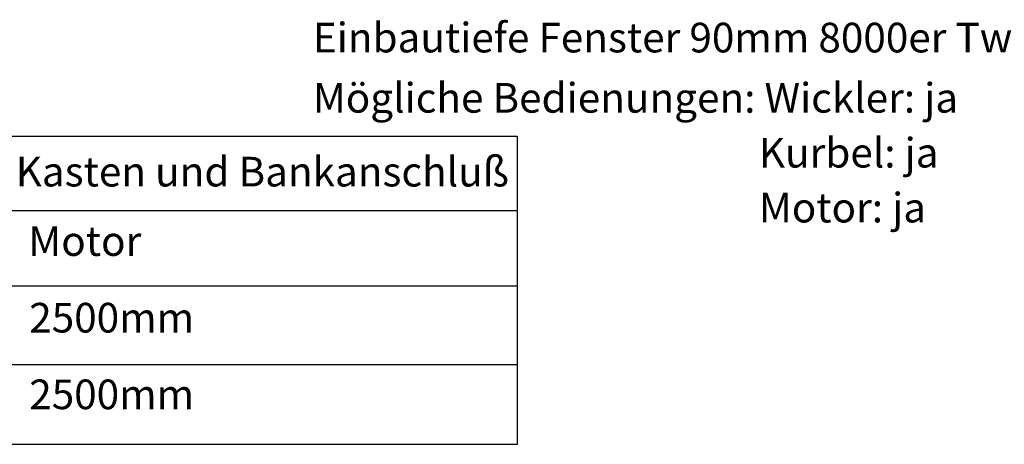
# Model space of a CAD drawing. Units: millimetres. Extents: x 17247 to 19604, y 14308 to 17906.
# Drawn here: x 18426 to 18658, y 14796 to 14896 of the extents above; entities that cross this region are included whole.
import ezdxf

# ---------------------------------------------------------------- set-up
doc = ezdxf.new("R2010")
doc.units = ezdxf.units.MM
doc.styles.add('ARIAL', font='arial.ttf')

msp = doc.modelspace()

# ---------------------------------------------------------------- linework, layer by layer
for p, q in [((18287.97, 14851.26), (18543.43, 14851.26)), ((18287.97, 14833.49), (18543.43, 14833.49)), ((18287.97, 14814.87), (18543.43, 14814.87))]:
    msp.add_line(p, q)
msp.add_lwpolyline([(18287.97, 14868.81), (18543.43, 14868.81), (18543.43, 14796.05), (18287.97, 14796.05)], close=True)

# ---------------------------------------------------------------- texts
at = {"color": 7, "lineweight": 0, "style": 'ARIAL'}
for s, p in [('%%UEinbautiefe Fenster 90mm 8000er TwinSet-Systeme', (18495.22, 14888.55)), ('%%UMögliche Bedienungen: Wickler: ja', (18495.22, 14874.33)), ('%%UKurbel: ja', (18600.4, 14861.38)), ('%%UMaximale Elementhöhen incl. Kasten und Bankanschluß', (18291.61, 14856.91)), ('%%UMotor: ja', (18600.4, 14848.42)), ('%%UMotor', (18428.12, 14840.53)), ('%%U2500mm', (18428.33, 14822.44)), ('%%U2500mm', (18428.33, 14804.35))]:
    msp.add_text(s, height=7, dxfattribs=at).set_placement(p)

doc.saveas('drawing.dxf')
